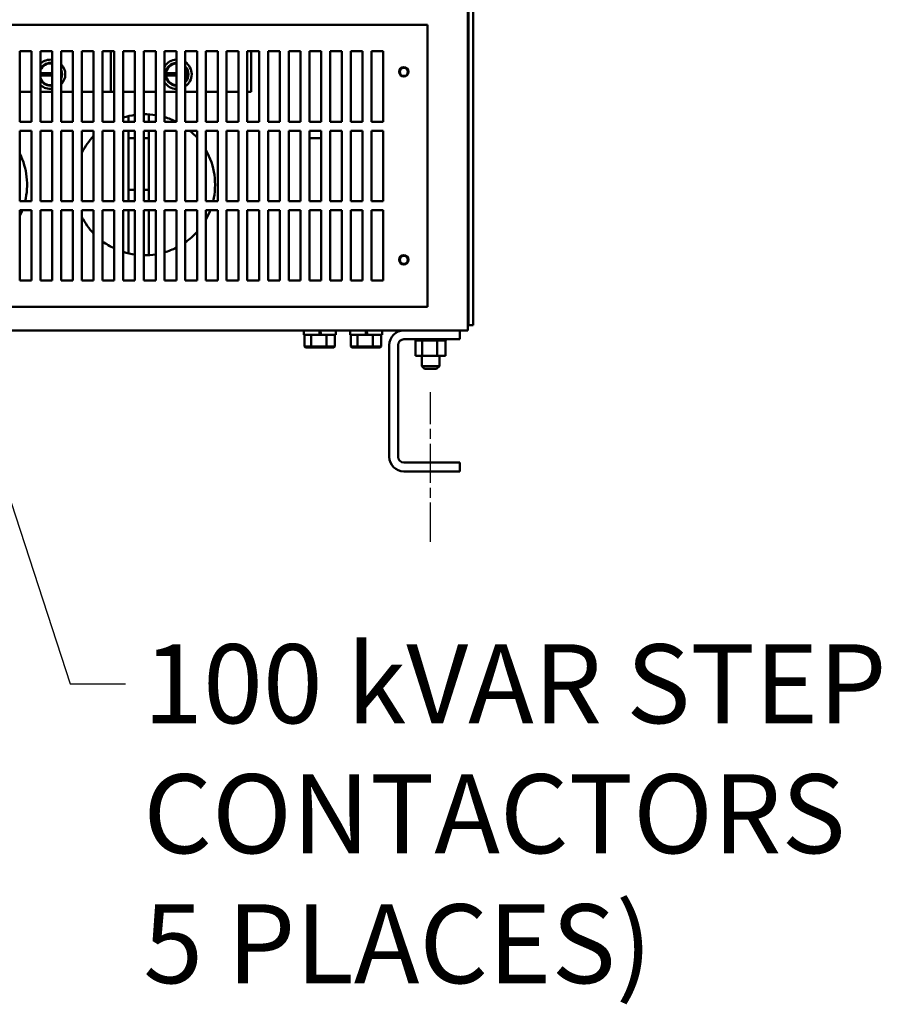
# Model space of a CAD drawing. Units: inches. Extents: x 6 to 258, y 3 to 201.
# Drawn here: x 186 to 204, y 46 to 67 of the extents above; entities that cross this region are included whole.
import ezdxf

# ---------------------------------------------------------------- set-up
doc = ezdxf.new("R2010")
doc.units = ezdxf.units.IN
doc.header["$LTSCALE"] = 12
doc.header["$MEASUREMENT"] = 0
doc.linetypes.add('CHAIN', pattern=[0.7087, 0.4724, -0.0591, 0.1181, -0.0591])
for name, color, linetype, lineweight in [('Centerline (ANSI)', 7, 'Continuous', 25), ('Symbol (ANSI)', 7, 'Continuous', 25), ('Visible (ANSI)', 7, 'Continuous', 50)]:
    doc.layers.add(name, color=color, linetype=linetype, lineweight=lineweight)
doc.styles.add('Note Text (ANSI)', font='tahoma.ttf')
doc.dimstyles.new('Default (ANSI)$7', dxfattribs={"dimscale": 12, "dimtxt": 0.14, "dimasz": 0.098425, "dimexe": 0.125, "dimexo": 0.0625, "dimgap": 0.031496, "dimtad": 0, "dimtih": 1, "dimtoh": 1, "dimrnd": 1e-08, "dimzin": 4, "dimdsep": 46, "dimtxsty": 'Note Text (ANSI)', "dimcen": 0.09, "dimdle": 0.393701, "dimclrd": 256, "dimclre": 256, "dimclrt": 256, "dimadec": 0, "dimazin": 1, "dimtfac": 0.857143, "dimtofl": 0, "dimtmove": 0, "dimatfit": 3, "dimfxl": 1, "dimtolj": 1, "dimtzin": 4, "dimlwd": -1, "dimlwe": -1, "dimarcsym": 0})

msp = doc.modelspace()

# ---------------------------------------------------------------- linework, layer by layer
at = {"layer": 'Centerline (ANSI)', "linetype": 'CHAIN', "ltscale": 0.147461}
msp.add_line((194.7887, 55.8019), (194.7887, 58.9894), dxfattribs=at)
at = {"layer": 'Visible (ANSI)'}
for p, q in [((195.5977, 67.6769), (195.5977, 60.4159)), ((195.6947, 67.6769), (195.6947, 60.4159)), ((195.5807, 60.5089), (195.5807, 67.6284)), ((172.3487, 66.8019), (194.7187, 66.8019)), ((194.7187, 66.8019), (194.7187, 60.8019)), ((186.0487, 66.2419), (186.2987, 66.2419)), ((186.0487, 64.7419), (186.0487, 66.2419)), ((186.2987, 66.2419), (186.2987, 64.7419)), ((186.4887, 66.2419), (186.7387, 66.2419)), ((186.4887, 64.7419), (186.4887, 66.2419)), ((186.7387, 66.2419), (186.7387, 64.7419)), ((186.9287, 66.2419), (187.1787, 66.2419)), ((186.9287, 64.7419), (186.9287, 66.2419)), ((187.1787, 66.2419), (187.1787, 64.7419)), ((187.3687, 66.2419), (187.6187, 66.2419)), ((187.3687, 64.7419), (187.3687, 66.2419)), ((187.6187, 66.2419), (187.6187, 64.7419)), ((187.8087, 66.2419), (188.0587, 66.2419)), ((187.8087, 64.7419), (187.8087, 66.2419)), ((187.9853, 66.2419), (187.9853, 65.3773)), ((188.0587, 66.2419), (188.0587, 64.7419)), ((188.2487, 66.2419), (188.4987, 66.2419)), ((188.2487, 64.7419), (188.2487, 66.2419)), ((188.4987, 66.2419), (188.4987, 64.7419)), ((188.6887, 66.2419), (188.9387, 66.2419)), ((188.6887, 64.7419), (188.6887, 66.2419)), ((188.9387, 66.2419), (188.9387, 64.7419)), ((189.1287, 66.2419), (189.3787, 66.2419)), ((189.1287, 64.7419), (189.1287, 66.2419)), ((189.3787, 66.2419), (189.3787, 64.7419)), ((189.5687, 66.2419), (189.8187, 66.2419)), ((189.5687, 64.7419), (189.5687, 66.2419)), ((189.8187, 66.2419), (189.8187, 64.7419)), ((190.0087, 66.2419), (190.2587, 66.2419)), ((190.0087, 64.7419), (190.0087, 66.2419)), ((190.2587, 66.2419), (190.2587, 64.7419)), ((190.4487, 66.2419), (190.6987, 66.2419)), ((190.4487, 64.7419), (190.4487, 66.2419)), ((190.6987, 66.2419), (190.6987, 64.7419)), ((190.8887, 66.2419), (191.1387, 66.2419)), ((190.8887, 64.7419), (190.8887, 66.2419)), ((190.9723, 65.3773), (190.9723, 66.2419)), ((191.1387, 66.2419), (191.1387, 64.7419)), ((191.3287, 66.2419), (191.5787, 66.2419)), ((191.3287, 64.7419), (191.3287, 66.2419)), ((191.5787, 66.2419), (191.5787, 64.7419)), ((191.7687, 66.2419), (192.0187, 66.2419)), ((191.7687, 64.7419), (191.7687, 66.2419)), ((192.0187, 66.2419), (192.0187, 64.7419)), ((192.2087, 66.2419), (192.4587, 66.2419)), ((192.2087, 64.7419), (192.2087, 66.2419)), ((192.4587, 66.2419), (192.4587, 64.7419)), ((192.6487, 66.2419), (192.8987, 66.2419)), ((192.6487, 64.7419), (192.6487, 66.2419)), ((192.8987, 66.2419), (192.8987, 64.7419)), ((193.0887, 66.2419), (193.3387, 66.2419)), ((193.0887, 64.7419), (193.0887, 66.2419)), ((193.3387, 66.2419), (193.3387, 64.7419)), ((193.5287, 66.2419), (193.7787, 66.2419)), ((193.5287, 64.7419), (193.5287, 66.2419)), ((193.7787, 66.2419), (193.7787, 64.7419)), ((186.7387, 65.7287), (186.5974, 65.7287)), ((186.598, 65.7783), (186.7387, 65.7783)), ((189.1598, 65.7555), (189.1478, 65.7555)), ((189.1599, 65.7601), (189.1479, 65.7601)), ((189.1485, 65.771), (189.1605, 65.771)), ((189.3787, 65.7287), (189.2874, 65.7287)), ((189.288, 65.7783), (189.3787, 65.7783)), ((186.2987, 65.3773), (186.0487, 65.3773)), ((186.7387, 65.3773), (186.4887, 65.3773)), ((187.1787, 65.3773), (186.9287, 65.3773)), ((187.6187, 65.3773), (187.3687, 65.3773)), ((187.9853, 65.3773), (187.8087, 65.3773)), ((187.9853, 65.3773), (188.0587, 65.3773)), ((188.4987, 65.3773), (188.2487, 65.3773)), ((188.9387, 65.3773), (188.6887, 65.3773)), ((189.3787, 65.3773), (189.1287, 65.3773)), ((189.8187, 65.3773), (189.5687, 65.3773)), ((190.2587, 65.3773), (190.0087, 65.3773)), ((190.6987, 65.3773), (190.4487, 65.3773)), ((190.8887, 65.3773), (190.9723, 65.3773)), ((186.2987, 64.7419), (186.0487, 64.7419)), ((186.7387, 64.7419), (186.4887, 64.7419)), ((187.1787, 64.7419), (186.9287, 64.7419)), ((187.6187, 64.7419), (187.3687, 64.7419)), ((188.0587, 64.7419), (187.8087, 64.7419)), ((188.4987, 64.7419), (188.2487, 64.7419)), ((188.3623, 64.8633), (188.3623, 64.7419)), ((188.9387, 64.7419), (188.6887, 64.7419)), ((188.7923, 64.8996), (188.7923, 64.7419)), ((189.3787, 64.7419), (189.1287, 64.7419)), ((189.8187, 64.7419), (189.5687, 64.7419)), ((190.2587, 64.7419), (190.0087, 64.7419)), ((190.6987, 64.7419), (190.4487, 64.7419)), ((191.1387, 64.7419), (190.8887, 64.7419)), ((191.5787, 64.7419), (191.3287, 64.7419)), ((192.0187, 64.7419), (191.7687, 64.7419)), ((192.4587, 64.7419), (192.2087, 64.7419)), ((192.8987, 64.7419), (192.6487, 64.7419)), ((193.3387, 64.7419), (193.0887, 64.7419)), ((193.7787, 64.7419), (193.5287, 64.7419)), ((186.0487, 64.5519), (186.2987, 64.5519)), ((186.0487, 63.0519), (186.0487, 64.5519)), ((186.2987, 64.5519), (186.2987, 63.0519)), ((186.4887, 64.5519), (186.7387, 64.5519)), ((186.4887, 63.0519), (186.4887, 64.5519)), ((186.7387, 64.5519), (186.7387, 63.0519)), ((186.9287, 64.5519), (187.1787, 64.5519)), ((186.9287, 63.0519), (186.9287, 64.5519)), ((187.1787, 64.5519), (187.1787, 63.0519)), ((187.3687, 64.5519), (187.6187, 64.5519)), ((187.3687, 63.0519), (187.3687, 64.5519)), ((187.6187, 64.5519), (187.6187, 63.0519)), ((187.8087, 64.5519), (188.0587, 64.5519)), ((187.8087, 63.0519), (187.8087, 64.5519)), ((188.0587, 64.5519), (188.0587, 63.0519)), ((188.2487, 64.5519), (188.4987, 64.5519)), ((188.2487, 63.0519), (188.2487, 64.5519)), ((188.3623, 64.5519), (188.3623, 63.0519)), ((188.4987, 64.5519), (188.4987, 63.0519)), ((188.6887, 64.5519), (188.9387, 64.5519)), ((188.6887, 63.0519), (188.6887, 64.5519)), ((188.7923, 64.5519), (188.7923, 63.0519)), ((188.9387, 64.5519), (188.9387, 63.0519)), ((189.1287, 64.5519), (189.3787, 64.5519)), ((189.1287, 63.0519), (189.1287, 64.5519)), ((189.3787, 64.5519), (189.3787, 63.0519)), ((189.5687, 64.5519), (189.8187, 64.5519)), ((189.5687, 63.0519), (189.5687, 64.5519)), ((189.8187, 64.5519), (189.8187, 63.0519)), ((190.0087, 64.5519), (190.2587, 64.5519)), ((190.0087, 63.0519), (190.0087, 64.5519)), ((190.2587, 64.5519), (190.2587, 63.0519)), ((190.4487, 64.5519), (190.6987, 64.5519)), ((190.4487, 63.0519), (190.4487, 64.5519)), ((190.6987, 64.5519), (190.6987, 63.0519)), ((190.8887, 64.5519), (191.1387, 64.5519)), ((190.8887, 63.0519), (190.8887, 64.5519)), ((191.1387, 64.5519), (191.1387, 63.0519)), ((191.3287, 64.5519), (191.5787, 64.5519)), ((191.3287, 63.0519), (191.3287, 64.5519)), ((191.5787, 64.5519), (191.5787, 63.0519)), ((191.7687, 64.5519), (192.0187, 64.5519)), ((191.7687, 63.0519), (191.7687, 64.5519)), ((192.0187, 64.5519), (192.0187, 63.0519)), ((192.2087, 64.5519), (192.4587, 64.5519)), ((192.2087, 63.0519), (192.2087, 64.5519)), ((192.4587, 64.5519), (192.4587, 63.0519)), ((192.6487, 64.5519), (192.8987, 64.5519)), ((192.6487, 63.0519), (192.6487, 64.5519)), ((192.8987, 64.5519), (192.8987, 63.0519)), ((193.0887, 64.5519), (193.3387, 64.5519)), ((193.0887, 63.0519), (193.0887, 64.5519)), ((193.3387, 64.5519), (193.3387, 63.0519)), ((193.5287, 64.5519), (193.7787, 64.5519)), ((193.5287, 63.0519), (193.5287, 64.5519)), ((193.7787, 64.5519), (193.7787, 63.0519)), ((188.4987, 64.3939), (188.3623, 64.3939)), ((188.7923, 64.3939), (188.6887, 64.3939)), ((192.2087, 64.3939), (192.4587, 64.3939)), ((188.3623, 63.2939), (188.4987, 63.2939)), ((188.6887, 63.2939), (188.7923, 63.2939)), ((186.2987, 63.0519), (186.0487, 63.0519)), ((186.0487, 62.8619), (186.2987, 62.8619)), ((186.0487, 61.3619), (186.0487, 62.8619)), ((186.2987, 62.8619), (186.2987, 61.3619)), ((186.7387, 63.0519), (186.4887, 63.0519)), ((186.4887, 62.8619), (186.7387, 62.8619)), ((186.4887, 61.3619), (186.4887, 62.8619)), ((186.7387, 62.8619), (186.7387, 61.3619)), ((187.1787, 63.0519), (186.9287, 63.0519)), ((186.9287, 62.8619), (187.1787, 62.8619)), ((186.9287, 61.3619), (186.9287, 62.8619)), ((187.1787, 62.8619), (187.1787, 61.3619)), ((187.6187, 63.0519), (187.3687, 63.0519)), ((187.3687, 62.8619), (187.6187, 62.8619)), ((187.3687, 61.3619), (187.3687, 62.8619)), ((187.6187, 62.8619), (187.6187, 61.3619)), ((188.0587, 63.0519), (187.8087, 63.0519)), ((187.8087, 62.8619), (188.0587, 62.8619)), ((187.8087, 61.3619), (187.8087, 62.8619)), ((188.0587, 62.8619), (188.0587, 61.3619)), ((188.4987, 63.0519), (188.2487, 63.0519)), ((188.2487, 62.8619), (188.4987, 62.8619)), ((188.2487, 61.3619), (188.2487, 62.8619)), ((188.3623, 62.8619), (188.3623, 61.9414)), ((188.4987, 62.8619), (188.4987, 61.3619)), ((188.9387, 63.0519), (188.6887, 63.0519)), ((188.6887, 62.8619), (188.9387, 62.8619)), ((188.6887, 61.3619), (188.6887, 62.8619)), ((188.7923, 62.8619), (188.7923, 61.905)), ((188.9387, 62.8619), (188.9387, 61.3619)), ((189.3787, 63.0519), (189.1287, 63.0519)), ((189.1287, 62.8619), (189.3787, 62.8619)), ((189.1287, 61.3619), (189.1287, 62.8619)), ((189.3787, 62.8619), (189.3787, 61.3619)), ((189.8187, 63.0519), (189.5687, 63.0519)), ((189.5687, 62.8619), (189.8187, 62.8619)), ((189.5687, 61.3619), (189.5687, 62.8619)), ((189.8187, 62.8619), (189.8187, 61.3619)), ((190.2587, 63.0519), (190.0087, 63.0519)), ((190.0087, 62.8619), (190.2587, 62.8619)), ((190.0087, 61.3619), (190.0087, 62.8619)), ((190.2587, 62.8619), (190.2587, 61.3619)), ((190.6987, 63.0519), (190.4487, 63.0519)), ((190.4487, 62.8619), (190.6987, 62.8619)), ((190.4487, 61.3619), (190.4487, 62.8619)), ((190.6987, 62.8619), (190.6987, 61.3619)), ((191.1387, 63.0519), (190.8887, 63.0519)), ((190.8887, 62.8619), (191.1387, 62.8619)), ((190.8887, 61.3619), (190.8887, 62.8619)), ((191.1387, 62.8619), (191.1387, 61.3619)), ((191.5787, 63.0519), (191.3287, 63.0519)), ((191.3287, 62.8619), (191.5787, 62.8619)), ((191.3287, 61.3619), (191.3287, 62.8619)), ((191.5787, 62.8619), (191.5787, 61.3619)), ((192.0187, 63.0519), (191.7687, 63.0519)), ((191.7687, 62.8619), (192.0187, 62.8619)), ((191.7687, 61.3619), (191.7687, 62.8619)), ((192.0187, 62.8619), (192.0187, 61.3619)), ((192.4587, 63.0519), (192.2087, 63.0519)), ((192.2087, 62.8619), (192.4587, 62.8619)), ((192.2087, 61.3619), (192.2087, 62.8619)), ((192.4587, 62.8619), (192.4587, 61.3619)), ((192.8987, 63.0519), (192.6487, 63.0519)), ((192.6487, 62.8619), (192.8987, 62.8619)), ((192.6487, 61.3619), (192.6487, 62.8619)), ((192.8987, 62.8619), (192.8987, 61.3619)), ((193.3387, 63.0519), (193.0887, 63.0519)), ((193.0887, 62.8619), (193.3387, 62.8619)), ((193.0887, 61.3619), (193.0887, 62.8619)), ((193.3387, 62.8619), (193.3387, 61.3619)), ((193.7787, 63.0519), (193.5287, 63.0519)), ((193.5287, 62.8619), (193.7787, 62.8619)), ((193.5287, 61.3619), (193.5287, 62.8619)), ((193.7787, 62.8619), (193.7787, 61.3619)), ((186.2987, 61.3619), (186.0487, 61.3619)), ((186.7387, 61.3619), (186.4887, 61.3619)), ((187.1787, 61.3619), (186.9287, 61.3619)), ((187.6187, 61.3619), (187.3687, 61.3619)), ((188.0587, 61.3619), (187.8087, 61.3619)), ((188.4987, 61.3619), (188.2487, 61.3619)), ((188.9387, 61.3619), (188.6887, 61.3619)), ((189.3787, 61.3619), (189.1287, 61.3619)), ((189.8187, 61.3619), (189.5687, 61.3619)), ((190.2587, 61.3619), (190.0087, 61.3619)), ((190.6987, 61.3619), (190.4487, 61.3619)), ((191.1387, 61.3619), (190.8887, 61.3619)), ((191.5787, 61.3619), (191.3287, 61.3619)), ((192.0187, 61.3619), (191.7687, 61.3619)), ((192.4587, 61.3619), (192.2087, 61.3619)), ((192.8987, 61.3619), (192.6487, 61.3619)), ((193.3387, 61.3619), (193.0887, 61.3619)), ((193.7787, 61.3619), (193.5287, 61.3619)), ((194.7187, 60.8019), (172.3487, 60.8019)), ((195.5807, 60.3019), (195.5807, 60.5089)), ((195.5807, 60.4159), (195.5977, 60.4159)), ((195.5977, 60.4159), (195.6947, 60.4159)), ((194.2212, 60.3019), (160.2837, 60.3019)), ((192.0877, 60.2079), (192.0877, 60.3019)), ((192.434, 60.2079), (192.0877, 60.2079)), ((192.1054, 60.2079), (192.1054, 59.9599)), ((192.2486, 60.2079), (192.2486, 59.9599)), ((192.4174, 60.3019), (192.434, 60.2079)), ((192.434, 60.2079), (192.4575, 60.2079)), ((192.4575, 60.2079), (192.4409, 60.3019)), ((192.7707, 60.2079), (192.4575, 60.2079)), ((192.5723, 60.2079), (192.5723, 59.9599)), ((192.7529, 60.2079), (192.7529, 59.9599)), ((192.7707, 60.2079), (192.7707, 60.3019)), ((193.0739, 60.2079), (193.0739, 60.3019)), ((193.4202, 60.2079), (193.0739, 60.2079)), ((193.0916, 60.2079), (193.0916, 59.9599)), ((193.2348, 60.2079), (193.2348, 59.9599)), ((193.4036, 60.3019), (193.4202, 60.2079)), ((193.4202, 60.2079), (193.4437, 60.2079)), ((193.4437, 60.2079), (193.4271, 60.3019)), ((193.7569, 60.2079), (193.4437, 60.2079)), ((193.5585, 60.2079), (193.5585, 59.9599)), ((193.7391, 60.2079), (193.7391, 59.9599)), ((193.7569, 60.2079), (193.7569, 60.3019)), ((195.4087, 60.3019), (194.2212, 60.3019)), ((195.5807, 60.3019), (195.4087, 60.3019)), ((195.4087, 60.1144), (195.4087, 60.3019)), ((192.1285, 59.9399), (192.1054, 59.9599)), ((192.2486, 59.9599), (192.1054, 59.9599)), ((192.1285, 59.9399), (192.2614, 59.9399)), ((192.2614, 59.9399), (192.2486, 59.9599)), ((192.5723, 59.9599), (192.2486, 59.9599)), ((192.2614, 59.9399), (192.5621, 59.9399)), ((192.5621, 59.9399), (192.5723, 59.9599)), ((192.5621, 59.9399), (192.7299, 59.9399)), ((192.7529, 59.9599), (192.5723, 59.9599)), ((192.7299, 59.9399), (192.7529, 59.9599)), ((193.1147, 59.9399), (193.0916, 59.9599)), ((193.2348, 59.9599), (193.0916, 59.9599)), ((193.1147, 59.9399), (193.2476, 59.9399)), ((193.2476, 59.9399), (193.2348, 59.9599)), ((193.5585, 59.9599), (193.2348, 59.9599)), ((193.2476, 59.9399), (193.5483, 59.9399)), ((193.5483, 59.9399), (193.5585, 59.9599)), ((193.5483, 59.9399), (193.7161, 59.9399)), ((193.7391, 59.9599), (193.5585, 59.9599)), ((193.7161, 59.9399), (193.7391, 59.9599)), ((193.9087, 59.9894), (193.9087, 57.6144)), ((194.0962, 57.6144), (194.0962, 59.9894)), ((194.2212, 60.1144), (195.4087, 60.1144)), ((194.4656, 60.0884), (194.4656, 60.1144)), ((194.4656, 60.0884), (194.4698, 60.0884)), ((194.4692, 59.7594), (194.4692, 60.0884)), ((194.4698, 60.0884), (194.4698, 60.1144)), ((194.4703, 60.0884), (194.4698, 60.0884)), ((194.4703, 60.0884), (194.4703, 60.1144)), ((194.4703, 60.0884), (194.4861, 60.0884)), ((194.4861, 60.0884), (194.4861, 60.1144)), ((194.4872, 60.0884), (194.4861, 60.0884)), ((194.4872, 60.0884), (194.4872, 60.1144)), ((194.4872, 60.0884), (194.5141, 60.0884)), ((194.5141, 60.0884), (194.5141, 60.1144)), ((194.5157, 60.0884), (194.5141, 60.0884)), ((194.5157, 60.0884), (194.5157, 60.1144)), ((194.5157, 60.0884), (194.5526, 60.0884)), ((194.5526, 60.0884), (194.5526, 60.1144)), ((194.5547, 60.0884), (194.5526, 60.0884)), ((194.5547, 60.0884), (194.5547, 60.1144)), ((194.5547, 60.0884), (194.5835, 60.0884)), ((194.6002, 60.0884), (194.5835, 60.0884)), ((194.6002, 60.0884), (194.6002, 60.1144)), ((194.6027, 60.0884), (194.6002, 60.0884)), ((194.6027, 60.0884), (194.6027, 60.1144)), ((194.6027, 60.0884), (194.6055, 60.0884)), ((194.6071, 60.0884), (194.6055, 60.0884)), ((194.655, 60.0884), (194.6071, 60.0884)), ((194.6071, 59.7594), (194.6071, 60.0884)), ((194.655, 60.0884), (194.655, 60.1144)), ((194.6578, 60.0884), (194.655, 60.0884)), ((194.6578, 60.0884), (194.6578, 60.1144)), ((194.6578, 60.0884), (194.715, 60.0884)), ((194.715, 60.0884), (194.715, 60.1144)), ((194.718, 60.0884), (194.715, 60.0884)), ((194.718, 60.0884), (194.718, 60.1144)), ((194.718, 60.0884), (194.7778, 60.0884)), ((194.7778, 60.0884), (194.7778, 60.1144)), ((194.7809, 60.0884), (194.7778, 60.0884)), ((194.7809, 60.0884), (194.7809, 60.1144)), ((194.7809, 60.0884), (194.841, 60.0884)), ((194.841, 60.0884), (194.841, 60.1144)), ((194.844, 60.0884), (194.841, 60.0884)), ((194.844, 60.0884), (194.844, 60.1144)), ((194.844, 60.0884), (194.8615, 60.0884)), ((194.8896, 60.0884), (194.8615, 60.0884)), ((194.8896, 60.0884), (194.9022, 60.0884)), ((194.9022, 60.0884), (194.9022, 60.1144)), ((194.9051, 60.0884), (194.9022, 60.0884)), ((194.9051, 60.0884), (194.9051, 60.1144)), ((194.9266, 60.0884), (194.9051, 60.0884)), ((194.9454, 60.0884), (194.9266, 60.0884)), ((194.9266, 59.7594), (194.9266, 60.0884)), ((194.9454, 60.0884), (194.959, 60.0884)), ((194.959, 60.0884), (194.959, 60.1144)), ((194.9617, 60.0884), (194.959, 60.0884)), ((194.9617, 60.0884), (194.9617, 60.1144)), ((194.9617, 60.0884), (195.0093, 60.0884)), ((195.0093, 60.0884), (195.0093, 60.1144)), ((195.0116, 60.0884), (195.0093, 60.0884)), ((195.0116, 60.0884), (195.0116, 60.1144)), ((195.0116, 60.0884), (195.0512, 60.0884)), ((195.0512, 60.0884), (195.0512, 60.1144)), ((195.0529, 60.0884), (195.0512, 60.0884)), ((195.0529, 60.0884), (195.0529, 60.1144)), ((195.0529, 60.0884), (195.0829, 60.0884)), ((195.0829, 60.0884), (195.0829, 60.1144)), ((195.0841, 60.0884), (195.0829, 60.0884)), ((195.0841, 60.0884), (195.0841, 60.1144)), ((195.0841, 60.0884), (195.1033, 60.0884)), ((195.1033, 60.0884), (195.1033, 60.1144)), ((195.104, 60.0884), (195.1033, 60.0884)), ((195.104, 60.0884), (195.104, 60.1144)), ((195.1081, 60.0884), (195.104, 60.0884)), ((195.1081, 60.0884), (195.1116, 60.0884)), ((195.1081, 59.7594), (195.1081, 60.0884)), ((195.1116, 60.0884), (195.1116, 60.1144)), ((195.1117, 60.0884), (195.1116, 60.0884)), ((195.1117, 60.0884), (195.1117, 60.1144)), ((194.4692, 59.7594), (194.6071, 59.7594)), ((194.6012, 59.7594), (194.6012, 59.5439)), ((194.6071, 59.7594), (194.9266, 59.7594)), ((194.9266, 59.7594), (195.1081, 59.7594)), ((194.9762, 59.7594), (194.9762, 59.5439)), ((194.6012, 59.5439), (194.9762, 59.5439)), ((194.6612, 59.4839), (194.6012, 59.5439)), ((194.9162, 59.4839), (194.9762, 59.5439)), ((194.9162, 59.4839), (194.6612, 59.4839)), ((195.4087, 57.4894), (194.2212, 57.4894)), ((195.4087, 57.3019), (195.4087, 57.4894)), ((194.2212, 57.3019), (195.4087, 57.3019))]:
    msp.add_line(p, q, dxfattribs=at)
for centre, radius in [((194.2187, 65.8019), 0.1), ((194.2187, 65.8019), 0.0855), ((194.2187, 61.8019), 0.1), ((194.2187, 61.8019), 0.0855)]:
    msp.add_circle(centre, radius, dxfattribs=at)
for centre, radius, start, end in [((186.7023, 65.7523), 0.3125, 83.311, 133.11932), ((186.7023, 65.7523), 0.2445, 81.43825, 150.88203), ((189.3923, 65.7523), 0.3125, 92.4943, 147.51371), ((189.3923, 65.7523), 0.2445, 93.18865, 175.61775), ((189.3923, 65.7523), 0.3125, 304.36619, 55.63381), ((186.7023, 65.7523), 0.2325, 80.99277, 156.73817), ((186.7023, 65.7523), 0.3125, 316.42561, 43.57439), ((186.7023, 65.7523), 0.2445, 337.81529, 22.18471), ((186.7023, 65.7523), 0.2325, 346.84638, 13.15362), ((189.3923, 65.7523), 0.2325, 93.35341, 266.64659), ((189.3923, 65.7523), 0.2445, 316.17618, 43.82382), ((189.3923, 65.7523), 0.2325, 319.35058, 40.64942), ((186.7023, 65.7523), 0.2325, 203.26183, 279.00723), ((186.7023, 65.7523), 0.2445, 209.11797, 278.56175), ((189.3923, 65.7523), 0.3125, 212.48629, 267.5057), ((189.3923, 65.7523), 0.2445, 179.25425, 266.81135), ((189.3923, 65.7523), 0.2445, 175.61775, 178.18357), ((189.3923, 65.7523), 0.2197, 173.20636, 186.17351), ((189.3923, 65.7523), 0.2197, 353.82649, 6.79364), ((186.7023, 65.7523), 0.3125, 226.88068, 276.689), ((188.7023, 63.4023), 1.5, 115.40834, 116.73883), ((188.7023, 63.4023), 1.5, 97.80103, 107.60181), ((188.7023, 63.4023), 1.5, 80.93238, 90.51949), ((188.7023, 63.4023), 1.5, 63.26117, 73.48498), ((188.7023, 63.4023), 1.5, 41.90385, 50.0317), ((188.7023, 63.4023), 1.5, 136.25299, 152.7562), ((188.7023, 63.4023), 1.5, 346.49089, 29.43272), ((184.7023, 63.4023), 1.5, 346.49089, 26.15563), ((184.7023, 63.4023), 1.5, 333.84437, 338.88343), ((188.7023, 63.4023), 1.5, 330.56728, 338.88343), ((188.7023, 63.4023), 1.5, 207.2438, 223.74701), ((188.7023, 63.4023), 1.5, 305.28192, 318.09615), ((188.7023, 63.4023), 1.5, 233.43507, 244.59166), ((188.7023, 63.4023), 1.5, 286.51502, 296.80358), ((188.7023, 63.4023), 1.5, 252.39819, 262.19897), ((188.7023, 63.4023), 1.5, 269.48051, 279.06762), ((194.2212, 59.9894), 0.3125, 90, 180), ((194.2212, 59.9894), 0.125, 90, 180), ((194.2212, 57.6144), 0.3125, 180, 270), ((194.2212, 57.6144), 0.125, 180, 270)]:
    msp.add_arc(centre, radius, start, end, dxfattribs=at)
for points, knots in [([(186.4887, 65.7783), (186.4942, 65.7783), (186.5009, 65.7783), (186.5189, 65.7783), (186.5344, 65.7783), (186.5634, 65.7783), (186.5821, 65.7783), (186.598, 65.7783)], [0.89731055, 0.89731055, 0.89731055, 0.89731055, 0.97191326, 0.97191326, 1.09027848, 1.09027848, 1.21108934, 1.21108934, 1.21108934, 1.21108934]), ([(186.5974, 65.7287), (186.5816, 65.7287), (186.563, 65.7287), (186.5341, 65.7287), (186.5186, 65.7287), (186.5008, 65.7287), (186.4941, 65.7287), (186.4887, 65.7287)], [1.74744308, 1.74744308, 1.74744308, 1.74744308, 1.86767236, 1.86767236, 1.98589582, 1.98589582, 2.05934401, 2.05934401, 2.05934401, 2.05934401]), ([(189.2874, 65.7287), (189.2716, 65.7287), (189.253, 65.7287), (189.2241, 65.7287), (189.2086, 65.7287), (189.1885, 65.7287), (189.1797, 65.7287), (189.1738, 65.7287)], [1.74744308, 1.74744308, 1.74744308, 1.74744308, 1.86767236, 1.86767236, 1.98589582, 1.98589582, 2.0835432, 2.0835432, 2.0835432, 2.0835432]), ([(189.1741, 65.7783), (189.18, 65.7783), (189.1888, 65.7783), (189.2089, 65.7783), (189.2244, 65.7783), (189.2534, 65.7783), (189.2721, 65.7783), (189.288, 65.7783)], [0.87436245, 0.87436245, 0.87436245, 0.87436245, 0.97191326, 0.97191326, 1.09027848, 1.09027848, 1.21108934, 1.21108934, 1.21108934, 1.21108934]), ([(189.5686, 65.7783), (189.5752, 65.7783), (189.5814, 65.7783), (189.5957, 65.7783), (189.6045, 65.7783), (189.6105, 65.7783)], [1.92116064, 1.92116064, 1.92116064, 1.92116064, 1.97722974, 1.97722974, 2.07478056, 2.07478056, 2.07478056, 2.07478056]), ([(189.6107, 65.7287), (189.6048, 65.7287), (189.596, 65.7287), (189.5816, 65.7287), (189.5753, 65.7287), (189.5686, 65.7287)], [0.87726721, 0.87726721, 0.87726721, 0.87726721, 0.9749146, 0.9749146, 1.03172139, 1.03172139, 1.03172139, 1.03172139])]:
    msp.add_open_spline(points, degree=3, knots=knots, dxfattribs=at)

# ---------------------------------------------------------------- texts
at = {"layer": 'Symbol (ANSI)', "insert": (188.6755, 53.625), "char_height": 1.68, "width": 16.501848, "attachment_point": 1, "line_spacing_factor": 0.987884, "style": 'Note Text (ANSI)'}
msp.add_mtext('{100 kVAR STEP \\PCONTACTORS \\P5 PLACES)}', dxfattribs=at)

# ---------------------------------------------------------------- leaders
at = {"layer": 'Symbol (ANSI)', "annotation_type": 0, "has_hookline": 1, "hookline_direction": 0, "text_width": 15.4867}
msp.add_leader([(178.9825, 77.7632), (187.1164, 52.785), (188.2975, 52.785)], dimstyle='Default (ANSI)$7', override={"dimtad": 0}, dxfattribs=at)

doc.saveas('drawing.dxf')
